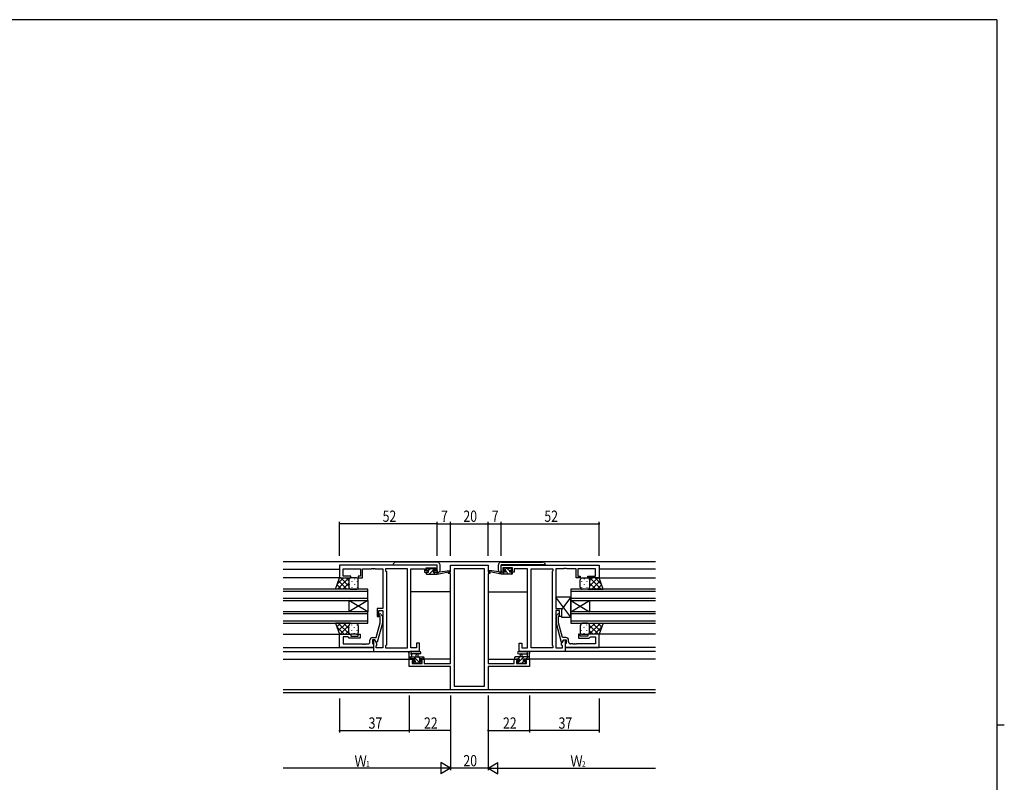
# Model space of a CAD drawing. Extents: x 0 to 1133, y 0 to 806.
# Drawn here: x 584 to 1108, y 396 to 802 of the extents above; entities that cross this region are included whole.
import ezdxf

# ---------------------------------------------------------------- set-up
doc = ezdxf.new("R2010")
doc.units = 0
for name, color, linetype in [('YKK_11', 7, 'CONTINUOUS'), ('YKK_12', 2, 'CONTINUOUS'), ('YKK_13', 4, 'CONTINUOUS'), ('YKK_D', 6, 'CONTINUOUS'), ('YKK_ZWAK', 7, 'CONTINUOUS')]:
    doc.layers.add(name, color=color, linetype=linetype)
doc.styles.get("Standard").update_dxf_attribs({"font": 'ROMANS.SHX', "bigfont": 'EXTFONT.SHX'})

# ---------------------------------------------------------------- blocks, each defined once
blk = doc.blocks.new('A201')
at = {"layer": 'YKK_ZWAK', "color": 254, "linetype": 'Continuous'}
for p, q in [((571, 410), (21, 410)), ((571, 410), (571, 35)), ((571, 222.5), (573, 222.5))]:
    blk.add_line(p, q, dxfattribs=at)

msp = doc.modelspace()

# ---------------------------------------------------------------- linework, layer by layer
at = {"layer": 'YKK_11', "color": 0, "linetype": 'ByBlock'}
for p, q in [((806.53, 511.96), (754.53, 511.96)), ((754.53, 511.96), (754.53, 505.16)), ((756.46, 510.03), (765.73, 510.03)), ((756.46, 506.16), (756.46, 510.03)), ((765.73, 510.03), (765.73, 506.16)), ((766.73, 505.16), (766.73, 510.03)), ((766.73, 510.03), (771.57, 510.03)), ((771.57, 510.03), (771.76, 510.15)), ((771.76, 510.15), (772.31, 510.15)), ((772.31, 510.15), (772.49, 510.03)), ((772.49, 510.03), (772.57, 510.03)), ((772.57, 510.03), (772.76, 510.15)), ((772.76, 510.15), (773.31, 510.15)), ((773.31, 510.15), (773.49, 510.03)), ((773.49, 510.03), (777.53, 510.03)), ((777.53, 510.03), (777.53, 488.86)), ((779.03, 510.03), (779.03, 508.96)), ((790.6, 510.03), (779.03, 510.03)), ((779.03, 508.96), (779.46, 508.53)), ((779.46, 508.53), (779.46, 469.39)), ((790.6, 467.89), (790.6, 510.03)), ((790.6, 467.89), (790.6, 510.03)), ((792.53, 467.89), (792.53, 510.03)), ((792.53, 510.03), (799.73, 510.03)), ((799.73, 510.03), (799.73, 509.23)), ((799.73, 509.23), (799.73, 508.16)), ((799.73, 508.16), (801.63, 508.16)), ((800.53, 508.96), (800.53, 510.46)), ((800.53, 510.46), (805.73, 510.46)), ((801.63, 508.96), (800.53, 508.96)), ((801.63, 508.16), (801.63, 508.96)), ((804.63, 508.96), (804.63, 508.16)), ((805.73, 508.96), (804.63, 508.96)), ((804.63, 508.16), (806.53, 508.16)), ((805.73, 510.46), (805.73, 508.96)), ((806.53, 508.16), (806.53, 511.96)), ((812.53, 508.46), (813.53, 508.46)), ((812.53, 507.46), (812.53, 508.46)), ((813.53, 511.96), (833.53, 511.96)), ((813.53, 508.46), (813.53, 511.96)), ((815.46, 510.03), (815.46, 447.59)), ((831.6, 510.03), (815.46, 510.03)), ((831.6, 447.59), (831.6, 510.03)), ((831.6, 447.59), (831.6, 510.03)), ((833.53, 511.96), (833.53, 508.46)), ((833.53, 508.46), (834.53, 508.46)), ((834.53, 508.46), (834.53, 507.46)), ((840.53, 511.96), (892.53, 511.96)), ((840.53, 508.16), (840.53, 511.96)), ((842.43, 508.16), (840.53, 508.16)), ((841.33, 510.46), (841.33, 508.96)), ((846.53, 510.46), (841.33, 510.46)), ((841.33, 508.96), (842.43, 508.96)), ((842.43, 508.96), (842.43, 508.16)), ((845.43, 508.96), (846.53, 508.96)), ((845.43, 508.16), (845.43, 508.96)), ((847.33, 508.16), (845.43, 508.16)), ((846.53, 508.96), (846.53, 510.46)), ((854.53, 510.03), (847.33, 510.03)), ((847.33, 510.03), (847.33, 509.23)), ((847.33, 509.23), (847.33, 508.16)), ((854.53, 467.89), (854.53, 510.03)), ((856.46, 510.03), (868.03, 510.03)), ((856.46, 467.89), (856.46, 510.03)), ((856.46, 467.89), (856.46, 510.03)), ((868.03, 508.96), (867.6, 508.53)), ((867.6, 508.53), (867.6, 469.39)), ((868.03, 510.03), (868.03, 508.96)), ((869.53, 510.03), (869.53, 488.86)), ((873.57, 510.03), (869.53, 510.03)), ((873.76, 510.15), (873.57, 510.03)), ((874.31, 510.15), (873.76, 510.15)), ((874.49, 510.03), (874.31, 510.15)), ((874.57, 510.03), (874.49, 510.03)), ((874.76, 510.15), (874.57, 510.03)), ((875.31, 510.15), (874.76, 510.15)), ((875.49, 510.03), (875.31, 510.15)), ((880.33, 510.03), (875.49, 510.03)), ((880.33, 505.16), (880.33, 510.03)), ((890.6, 510.03), (881.33, 510.03)), ((881.33, 510.03), (881.33, 506.16)), ((890.6, 506.16), (890.6, 510.03)), ((892.53, 511.96), (892.53, 505.16)), ((754.53, 505.16), (760.53, 505.16)), ((760.53, 506.16), (756.46, 506.16)), ((760.53, 505.16), (760.53, 506.16)), ((764.53, 506.16), (764.53, 505.16)), ((765.73, 506.16), (764.53, 506.16)), ((764.53, 505.16), (766.73, 505.16)), ((813.53, 507.46), (812.53, 507.46)), ((813.53, 459.69), (813.53, 507.46)), ((833.53, 507.46), (833.53, 459.69)), ((834.53, 507.46), (833.53, 507.46)), ((882.53, 505.16), (880.33, 505.16)), ((881.33, 506.16), (882.53, 506.16)), ((882.53, 506.16), (882.53, 505.16)), ((886.53, 506.16), (890.6, 506.16)), ((886.53, 505.16), (886.53, 506.16)), ((892.53, 505.16), (886.53, 505.16)), ((774.53, 488.86), (774.53, 484.66)), ((777.53, 488.86), (774.53, 488.86)), ((775.53, 484.66), (775.53, 487.86)), ((775.53, 487.86), (777.53, 487.86)), ((777.53, 487.86), (777.53, 467.89)), ((869.53, 488.86), (872.53, 488.86)), ((869.53, 487.86), (869.53, 467.89)), ((871.53, 487.86), (869.53, 487.86)), ((871.53, 484.66), (871.53, 487.86)), ((872.53, 488.86), (872.53, 484.66)), ((774.53, 484.66), (775.53, 484.66)), ((776.13, 484.51), (775.71, 484.94)), ((776.13, 481.22), (776.13, 484.51)), ((776.56, 485.78), (777.33, 485.01)), ((777.33, 485.01), (777.33, 481.06)), ((870.51, 485.78), (869.73, 485.01)), ((869.73, 485.01), (869.73, 481.06)), ((870.93, 484.51), (871.36, 484.94)), ((870.93, 481.22), (870.93, 484.51)), ((872.53, 484.66), (871.53, 484.66)), ((774.05, 473.46), (776.13, 481.22)), ((777.33, 481.06), (774.63, 470.96)), ((869.73, 481.06), (872.44, 470.96)), ((873.01, 473.46), (870.93, 481.22)), ((754.53, 475.16), (760.53, 475.16)), ((754.53, 468.16), (754.53, 475.16)), ((759.03, 473.86), (756.46, 473.86)), ((756.46, 473.86), (756.46, 470.09)), ((759.23, 473.66), (759.03, 473.86)), ((759.73, 473.16), (759.23, 473.66)), ((765.53, 473.16), (759.73, 473.16)), ((760.53, 475.16), (760.53, 474.16)), ((760.53, 474.16), (764.53, 474.16)), ((764.53, 475.16), (765.53, 475.16)), ((764.53, 474.16), (764.53, 475.16)), ((765.53, 475.16), (765.53, 473.16)), ((770.73, 471.09), (770.73, 471.96)), ((772.03, 472.16), (772.03, 470.36)), ((773.33, 472.16), (772.03, 472.16)), ((772.23, 473.46), (774.05, 473.46)), ((772.53, 472.16), (772.53, 465.96)), ((773.33, 472.16), (772.53, 472.16)), ((774.46, 470.2), (773.33, 472.16)), ((774.03, 470.96), (773.33, 472.16)), ((872.6, 470.2), (873.73, 472.16)), ((874.83, 473.46), (873.01, 473.46)), ((873.04, 470.96), (873.73, 472.16)), ((873.73, 472.16), (874.53, 472.16)), ((873.73, 472.16), (875.03, 472.16)), ((874.53, 472.16), (874.53, 465.96)), ((875.03, 472.16), (875.03, 470.36)), ((876.33, 471.09), (876.33, 471.96)), ((881.53, 475.16), (881.53, 473.16)), ((882.53, 475.16), (881.53, 475.16)), ((881.53, 473.16), (887.33, 473.16)), ((882.53, 474.16), (882.53, 475.16)), ((886.53, 474.16), (882.53, 474.16)), ((886.53, 475.16), (886.53, 474.16)), ((892.53, 475.16), (886.53, 475.16)), ((887.33, 473.16), (887.83, 473.66)), ((887.83, 473.66), (888.03, 473.86)), ((888.03, 473.86), (890.6, 473.86)), ((890.6, 473.86), (890.6, 470.09)), ((892.53, 468.16), (892.53, 475.16)), ((772.53, 468.16), (754.53, 468.16)), ((756.46, 470.09), (766.57, 470.09)), ((766.57, 470.09), (766.76, 469.97)), ((766.76, 469.97), (767.31, 469.97)), ((767.31, 469.97), (767.49, 470.09)), ((767.49, 470.09), (767.57, 470.09)), ((767.57, 470.09), (767.76, 469.97)), ((767.76, 469.97), (768.31, 469.97)), ((768.31, 469.97), (768.49, 470.09)), ((768.49, 470.09), (769.73, 470.09)), ((772.03, 470.36), (772.23, 470.16)), ((772.23, 470.16), (772.53, 469.86)), ((772.53, 469.86), (772.53, 468.16)), ((772.53, 465.96), (797.03, 465.96)), ((774.63, 470.96), (774.03, 470.96)), ((774.03, 468.96), (774.46, 469.39)), ((774.03, 467.89), (774.03, 468.96)), ((777.53, 467.89), (774.03, 467.89)), ((774.46, 469.39), (774.46, 470.2)), ((779.46, 469.39), (779.03, 468.96)), ((779.03, 468.96), (779.03, 467.89)), ((779.03, 467.89), (790.6, 467.89)), ((795.53, 467.89), (792.53, 467.89)), ((795.53, 470.46), (795.53, 467.89)), ((797.03, 470.46), (795.53, 470.46)), ((797.03, 465.96), (797.03, 470.46)), ((850.03, 470.46), (851.53, 470.46)), ((850.03, 465.96), (850.03, 470.46)), ((874.53, 465.96), (850.03, 465.96)), ((851.53, 470.46), (851.53, 467.89)), ((851.53, 467.89), (854.53, 467.89)), ((868.03, 467.89), (856.46, 467.89)), ((867.6, 469.39), (868.03, 468.96)), ((868.03, 468.96), (868.03, 467.89)), ((869.53, 467.89), (873.03, 467.89)), ((872.44, 470.96), (873.04, 470.96)), ((872.6, 469.39), (872.6, 470.2)), ((873.03, 468.96), (872.6, 469.39)), ((873.03, 467.89), (873.03, 468.96)), ((874.83, 470.16), (874.53, 469.86)), ((874.53, 469.86), (874.53, 468.16)), ((874.53, 468.16), (892.53, 468.16)), ((875.03, 470.36), (874.83, 470.16)), ((878.57, 470.09), (877.33, 470.09)), ((878.76, 469.97), (878.57, 470.09)), ((879.31, 469.97), (878.76, 469.97)), ((879.49, 470.09), (879.31, 469.97)), ((879.57, 470.09), (879.49, 470.09)), ((879.76, 469.97), (879.57, 470.09)), ((880.31, 469.97), (879.76, 469.97)), ((880.49, 470.09), (880.31, 469.97)), ((890.6, 470.09), (880.49, 470.09)), ((791.53, 461.96), (794.33, 461.96)), ((791.53, 458.06), (791.53, 461.96)), ((793.16, 461.16), (793.16, 459.69)), ((794.33, 461.16), (793.16, 461.16)), ((794.33, 461.96), (794.33, 461.16)), ((797.33, 461.96), (799.63, 461.96)), ((797.33, 461.16), (797.33, 461.96)), ((798.43, 461.16), (797.33, 461.16)), ((798.43, 459.69), (798.43, 461.16)), ((799.63, 461.96), (799.63, 459.69)), ((847.43, 461.96), (849.73, 461.96)), ((847.43, 459.69), (847.43, 461.96)), ((848.63, 461.16), (848.63, 459.69)), ((849.73, 461.16), (848.63, 461.16)), ((849.73, 461.96), (849.73, 461.16)), ((852.73, 461.96), (855.53, 461.96)), ((852.73, 461.16), (852.73, 461.96)), ((853.9, 461.16), (852.73, 461.16)), ((853.9, 459.69), (853.9, 461.16)), ((855.53, 461.96), (855.53, 458.06)), ((813.53, 458.06), (791.53, 458.06)), ((793.16, 459.69), (798.43, 459.69)), ((799.63, 459.69), (805.57, 459.69)), ((805.57, 459.69), (805.76, 459.57)), ((805.76, 459.57), (806.31, 459.57)), ((806.31, 459.57), (806.49, 459.69)), ((806.49, 459.69), (806.57, 459.69)), ((806.57, 459.69), (806.76, 459.57)), ((806.76, 459.57), (807.31, 459.57)), ((807.31, 459.57), (807.49, 459.69)), ((807.49, 459.69), (813.53, 459.69)), ((813.53, 445.66), (813.53, 458.06)), ((833.53, 459.69), (839.57, 459.69)), ((833.53, 458.06), (833.53, 445.66)), ((855.53, 458.06), (833.53, 458.06)), ((839.57, 459.69), (839.76, 459.57)), ((839.76, 459.57), (840.31, 459.57)), ((840.31, 459.57), (840.49, 459.69)), ((840.49, 459.69), (840.57, 459.69)), ((840.57, 459.69), (840.76, 459.57)), ((840.76, 459.57), (841.31, 459.57)), ((841.31, 459.57), (841.49, 459.69)), ((841.49, 459.69), (847.43, 459.69)), ((848.63, 459.69), (853.9, 459.69)), ((833.53, 445.66), (813.53, 445.66)), ((815.46, 447.59), (831.6, 447.59))]:
    msp.add_line(p, q, dxfattribs=at)
for centre, radius, start, end in [((776.13, 485.36), 0.6, 45, 225), ((870.93, 485.36), 0.6, 315, 135), ((772.23, 471.96), 1.5, 90, 180), ((874.83, 471.96), 1.5, 0, 90), ((769.73, 471.09), 1, 270, 360), ((877.33, 471.09), 1, 180, 270)]:
    msp.add_arc(centre, radius, start, end, dxfattribs=at)
at = {"layer": 'YKK_12'}
for p, q in [((724.53, 513.96), (922.53, 513.96)), ((724.53, 509.76), (754.53, 509.76)), ((922.53, 509.76), (892.53, 509.76)), ((755.03, 505.16), (724.53, 505.16)), ((892.03, 505.16), (922.53, 505.16)), ((769.53, 499.16), (724.53, 499.16)), ((724.53, 498.16), (769.53, 498.16)), ((769.53, 493.16), (769.53, 499.16)), ((813.53, 497.76), (792.53, 497.76)), ((833.53, 497.76), (854.53, 497.76)), ((922.53, 499.16), (877.53, 499.16)), ((877.53, 499.16), (877.53, 493.16)), ((877.53, 498.16), (922.53, 498.16)), ((769.53, 494.16), (724.53, 494.16)), ((724.53, 493.16), (769.53, 493.16)), ((769.53, 493.16), (759.53, 487.16)), ((769.53, 487.16), (759.53, 493.16)), ((759.53, 493.16), (759.53, 487.16)), ((769.53, 493.16), (769.53, 487.16)), ((922.53, 494.16), (877.53, 494.16)), ((877.53, 493.16), (922.53, 493.16)), ((877.53, 493.16), (887.53, 487.16)), ((877.53, 487.16), (887.53, 493.16)), ((877.53, 493.16), (877.53, 487.16)), ((887.53, 493.16), (887.53, 487.16)), ((769.53, 487.16), (724.53, 487.16)), ((769.53, 481.16), (769.53, 487.16)), ((922.53, 487.16), (877.53, 487.16)), ((877.53, 487.16), (877.53, 481.16)), ((724.53, 486.16), (769.53, 486.16)), ((769.53, 482.16), (724.53, 482.16)), ((877.53, 486.16), (922.53, 486.16)), ((922.53, 482.16), (877.53, 482.16)), ((724.53, 481.16), (769.53, 481.16)), ((877.53, 481.16), (922.53, 481.16)), ((724.53, 475.16), (755.03, 475.16)), ((922.53, 475.16), (892.03, 475.16)), ((724.53, 468.16), (772.53, 468.16)), ((724.53, 465.96), (772.83, 465.96)), ((922.53, 465.96), (874.23, 465.96)), ((922.53, 468.16), (874.53, 468.16)), ((724.53, 461.96), (794.63, 461.96)), ((813.53, 461.96), (797.03, 461.96)), ((833.53, 461.96), (850.03, 461.96)), ((922.53, 461.96), (852.43, 461.96)), ((922.53, 445.59), (724.53, 445.59)), ((922.53, 443.96), (724.53, 443.96))]:
    msp.add_line(p, q, dxfattribs=at)
at = {"layer": 'YKK_13', "linetype": 'Continuous'}
for p, q in [((783.59, 513.12), (783.33, 512.85)), ((799.65, 513.56), (784.65, 513.56)), ((806.36, 513.56), (799.65, 513.56)), ((806.41, 513.56), (806.36, 513.56)), ((807.59, 513.01), (807.47, 513.12)), ((839.48, 513.01), (839.59, 513.12)), ((840.65, 513.56), (840.7, 513.56)), ((840.7, 513.56), (847.41, 513.56)), ((847.41, 513.56), (862.41, 513.56)), ((863.47, 513.12), (863.74, 512.85)), ((783.03, 512.15), (783.03, 512.06)), ((783.03, 512.06), (784.03, 512.06)), ((783.03, 511.96), (783.03, 512.06)), ((784.03, 512.06), (797.03, 512.06)), ((797.03, 512.06), (797.32, 512.06)), ((797.32, 512.06), (797.99, 512.06)), ((797.99, 512.06), (798.03, 512.06)), ((798.03, 512.06), (799.03, 512.06)), ((799.03, 512.06), (806.53, 512.06)), ((806.53, 509.16), (806.53, 512.06)), ((806.53, 509.16), (806.53, 508.16)), ((806.53, 508.16), (806.62, 508.16)), ((806.62, 508.16), (807.03, 508.16)), ((807.74, 512.85), (807.59, 513.01)), ((808.03, 512.03), (808.03, 512.15)), ((808.03, 509.16), (808.03, 512.03)), ((839.03, 512.03), (839.03, 512.15)), ((839.03, 509.16), (839.03, 512.03)), ((839.33, 512.85), (839.48, 513.01)), ((840.45, 508.16), (840.03, 508.16)), ((840.53, 508.16), (840.45, 508.16)), ((848.03, 512.06), (840.53, 512.06)), ((840.53, 509.16), (840.53, 512.06)), ((840.53, 509.16), (840.53, 508.16)), ((849.03, 512.06), (848.03, 512.06)), ((849.08, 512.06), (849.03, 512.06)), ((849.74, 512.06), (849.08, 512.06)), ((850.03, 512.06), (849.74, 512.06)), ((863.03, 512.06), (850.03, 512.06)), ((864.03, 512.06), (863.03, 512.06)), ((864.03, 512.15), (864.03, 512.06)), ((864.03, 511.96), (864.03, 512.06))]:
    msp.add_line(p, q, dxfattribs=at)
at = {"layer": 'YKK_13'}
for p, q in [((801.01, 508.16), (800.53, 507.68)), ((800.53, 507.46), (800.53, 507.86)), ((800.83, 509.56), (800.83, 510.06)), ((800.83, 508.16), (801.93, 508.16)), ((801.13, 510.36), (801.63, 510.36)), ((801.93, 509.26), (801.13, 509.26)), ((801.83, 510.16), (803.83, 510.16)), ((803.01, 510.16), (801.93, 509.08)), ((801.93, 508.16), (801.93, 509.26)), ((804.17, 509.07), (802.26, 507.16)), ((804.03, 510.36), (804.63, 510.36)), ((804.33, 508.8), (804.33, 508.16)), ((804.33, 508.16), (806.53, 508.16)), ((805.5, 508.16), (804.5, 507.16)), ((805.11, 510.01), (804.52, 509.42)), ((805.13, 509.26), (804.79, 509.26)), ((804.84, 510.27), (805.34, 509.77)), ((806.53, 507.16), (813.29, 508.57)), ((806.53, 508.16), (806.62, 508.17)), ((806.53, 507.16), (806.53, 508.16)), ((807.64, 508.33), (813.19, 509.16)), ((840.53, 507.16), (833.77, 508.57)), ((839.42, 508.33), (833.88, 509.16)), ((840.53, 508.16), (840.45, 508.17)), ((842.73, 508.16), (840.53, 508.16)), ((840.53, 507.16), (840.53, 508.16)), ((842.17, 507.16), (841.17, 508.16)), ((842.22, 510.27), (841.72, 509.77)), ((842.31, 509.26), (841.76, 509.81)), ((841.93, 509.26), (842.27, 509.26)), ((843.03, 510.36), (842.43, 510.36)), ((842.73, 508.8), (842.73, 508.16)), ((844.42, 507.16), (842.74, 508.84)), ((845.23, 510.16), (843.23, 510.16)), ((845.13, 508.69), (843.66, 510.16)), ((845.13, 508.16), (845.13, 509.26)), ((845.13, 509.26), (845.93, 509.26)), ((846.23, 508.16), (845.13, 508.16)), ((845.93, 510.36), (845.43, 510.36)), ((846.5, 507.32), (845.66, 508.16)), ((846.23, 509.83), (845.71, 510.36)), ((846.23, 509.56), (846.23, 510.06)), ((846.53, 507.46), (846.53, 507.86)), ((752.39, 499.16), (754.53, 505.16)), ((753.37, 501.89), (756.63, 505.16)), ((753.46, 499.16), (759.46, 505.16)), ((758.38, 499.16), (753.97, 503.58)), ((754.53, 505.16), (760.53, 505.16)), ((759.53, 500.84), (755.21, 505.16)), ((759.53, 503.67), (758.04, 505.16)), ((759.53, 504.16), (759.53, 500.16)), ((763.53, 505.16), (760.53, 505.16)), ((761.04, 503.32), (761.04, 503.12)), ((762.45, 504.74), (762.45, 504.54)), ((763.87, 503.32), (763.87, 503.12)), ((764.53, 500.16), (764.53, 504.16)), ((800.83, 507.16), (806.53, 507.16)), ((846.23, 507.16), (840.53, 507.16)), ((882.53, 500.16), (882.53, 504.16)), ((883.2, 503.32), (883.2, 503.12)), ((883.53, 505.16), (886.53, 505.16)), ((884.61, 504.74), (884.61, 504.54)), ((886.03, 503.32), (886.03, 503.12)), ((892.53, 505.16), (886.53, 505.16)), ((887.53, 500.84), (891.85, 505.16)), ((887.53, 503.67), (889.03, 505.16)), ((887.53, 504.16), (887.53, 500.56)), ((887.53, 504.16), (887.53, 500.16)), ((893.61, 499.16), (887.61, 505.16)), ((888.68, 499.16), (893.1, 503.58)), ((893.7, 501.89), (890.43, 505.16)), ((894.68, 499.16), (892.53, 505.16)), ((760.53, 499.16), (752.39, 499.16)), ((752.73, 499.16), (752.48, 499.41)), ((755.55, 499.16), (753.22, 501.49)), ((756.29, 499.16), (759.53, 502.4)), ((759.12, 499.16), (759.65, 499.69)), ((759.62, 501.71), (759.62, 501.51)), ((760.53, 499.16), (763.53, 499.16)), ((761.04, 500.29), (761.04, 500.09)), ((762.45, 501.71), (762.45, 501.51)), ((763.87, 500.29), (763.87, 500.09)), ((883.2, 500.29), (883.2, 500.09)), ((886.53, 499.16), (883.53, 499.16)), ((884.61, 501.71), (884.61, 501.51)), ((886.03, 500.29), (886.03, 500.09)), ((886.53, 499.16), (894.68, 499.16)), ((887.95, 499.16), (887.42, 499.69)), ((887.44, 501.71), (887.44, 501.51)), ((890.78, 499.16), (887.53, 502.4)), ((891.51, 499.16), (893.84, 501.49)), ((894.34, 499.16), (894.59, 499.41)), ((877.53, 484.36), (869.53, 494.86)), ((877.53, 494.86), (869.53, 494.86)), ((869.53, 494.86), (869.53, 488.86)), ((877.53, 494.86), (872.53, 488.3)), ((877.53, 484.36), (877.53, 494.86)), ((869.53, 488.86), (872.53, 488.86)), ((872.53, 488.86), (872.53, 484.36)), ((872.53, 484.36), (877.53, 484.36)), ((752.39, 481.16), (754.53, 475.16)), ((760.53, 481.16), (752.39, 481.16)), ((752.4, 481.13), (752.43, 481.16)), ((753.14, 479.05), (755.26, 481.16)), ((756.93, 475.16), (753.2, 478.88)), ((759.76, 475.16), (753.76, 481.16)), ((753.89, 476.96), (758.09, 481.16)), ((754.92, 475.16), (759.53, 479.78)), ((759.53, 478.21), (756.58, 481.16)), ((757.74, 475.16), (759.53, 476.95)), ((759.88, 480.69), (759.41, 481.16)), ((759.53, 476.16), (759.53, 479.66)), ((759.62, 478.61), (759.62, 478.81)), ((760.53, 481.16), (763.53, 481.16)), ((761.04, 480.02), (761.04, 480.22)), ((761.04, 476.99), (761.04, 477.19)), ((762.45, 478.61), (762.45, 478.81)), ((763.87, 480.02), (763.87, 480.22)), ((763.87, 476.99), (763.87, 477.19)), ((764.53, 479.66), (764.53, 476.16)), ((882.53, 479.66), (882.53, 476.16)), ((883.2, 480.02), (883.2, 480.22)), ((883.2, 476.99), (883.2, 477.19)), ((886.53, 481.16), (883.53, 481.16)), ((884.61, 478.61), (884.61, 478.81)), ((886.03, 480.02), (886.03, 480.22)), ((886.03, 476.99), (886.03, 477.19)), ((886.53, 481.16), (894.68, 481.16)), ((887.19, 480.69), (887.65, 481.16)), ((887.31, 475.16), (893.31, 481.16)), ((887.44, 478.61), (887.44, 478.81)), ((887.53, 478.21), (890.48, 481.16)), ((892.15, 475.16), (887.53, 479.78)), ((887.53, 476.16), (887.53, 479.66)), ((889.32, 475.16), (887.53, 476.95)), ((893.18, 476.96), (888.98, 481.16)), ((890.14, 475.16), (893.86, 478.88)), ((893.92, 479.05), (891.81, 481.16)), ((894.68, 481.16), (892.53, 475.16)), ((894.66, 481.13), (894.63, 481.16)), ((754.53, 475.16), (760.53, 475.16)), ((759.62, 475.74), (759.62, 475.78)), ((763.53, 475.16), (760.53, 475.16)), ((762.45, 475.58), (762.45, 475.78)), ((883.53, 475.16), (886.53, 475.16)), ((884.61, 475.58), (884.61, 475.78)), ((892.53, 475.16), (886.53, 475.16)), ((887.44, 475.74), (887.44, 475.78)), ((797.26, 465.96), (792.1, 465.96)), ((849.8, 465.96), (854.97, 465.96)), ((791.53, 462.26), (791.53, 464.94)), ((791.53, 463.16), (799.13, 463.16)), ((792.43, 461.96), (791.83, 461.96)), ((792.88, 462.16), (791.88, 463.16)), ((794.63, 462.16), (792.63, 462.16)), ((792.73, 464.34), (792.73, 463.16)), ((797.26, 464.76), (793.3, 464.76)), ((793.83, 460.76), (794.17, 460.76)), ((797.62, 459.66), (794.12, 463.16)), ((794.45, 460.59), (794.32, 460.72)), ((794.63, 461.22), (794.63, 462.16)), ((795.23, 463.16), (795.33, 464.3)), ((796.43, 463.16), (796.33, 464.3)), ((797.37, 462.16), (796.37, 463.16)), ((797.03, 462.16), (797.03, 460.76)), ((798.33, 462.16), (797.03, 462.16)), ((797.03, 460.76), (797.93, 460.76)), ((799.13, 461.96), (798.53, 461.96)), ((799.43, 462.34), (798.61, 463.16)), ((799.43, 462.86), (799.43, 462.26)), ((848.06, 463.16), (847.63, 462.73)), ((847.63, 462.86), (847.63, 462.26)), ((855.53, 463.16), (847.93, 463.16)), ((847.93, 461.96), (848.53, 461.96)), ((848.73, 462.16), (850.03, 462.16)), ((852.55, 463.16), (849.06, 459.67)), ((850.03, 460.76), (849.13, 460.76)), ((850.31, 463.16), (849.31, 462.16)), ((849.8, 464.76), (853.77, 464.76)), ((850.03, 462.16), (850.03, 460.76)), ((850.63, 463.16), (850.73, 464.3)), ((851.83, 463.16), (851.73, 464.3)), ((852.43, 461.22), (852.43, 462.16)), ((852.43, 462.16), (854.43, 462.16)), ((853.23, 460.76), (852.89, 460.76)), ((854.8, 463.16), (853.8, 462.16)), ((854.33, 464.34), (854.33, 463.16)), ((854.63, 461.96), (855.23, 461.96)), ((855.53, 462.26), (855.53, 464.94)), ((794.12, 459.75), (793.62, 460.25)), ((794.93, 459.66), (794.33, 459.66)), ((795.18, 459.86), (794.46, 460.57)), ((797.23, 459.86), (795.13, 459.86)), ((797.93, 459.66), (797.43, 459.66)), ((798.23, 460.46), (798.23, 459.96)), ((848.83, 460.46), (848.83, 459.96)), ((849.13, 459.66), (849.63, 459.66)), ((849.83, 459.86), (851.93, 459.86)), ((852.24, 460.6), (851.5, 459.86)), ((852.13, 459.66), (852.73, 459.66)), ((852.94, 459.75), (853.44, 460.25))]:
    msp.add_line(p, q, dxfattribs=at)
at = {"layer": 'YKK_13', "linetype": 'Continuous'}
for centre, radius, start, end in [((784.65, 512.06), 1.5, 90, 135), ((806.41, 512.06), 1.5, 45, 90), ((840.65, 512.06), 1.5, 90, 135), ((862.41, 512.06), 1.5, 45, 90), ((784.03, 512.15), 1, 135, 180), ((807.03, 509.16), 1, 270, 0), ((807.03, 512.15), 1, 0, 45), ((840.03, 512.15), 1, 135, 180), ((840.03, 509.16), 1, 180, 270), ((863.03, 512.15), 1, 0, 45)]:
    msp.add_arc(centre, radius, start, end, dxfattribs=at)
at = {"layer": 'YKK_13'}
for centre, radius, start, end in [((800.83, 507.86), 0.3, 90, 180), ((801.13, 510.06), 0.3, 90, 180), ((801.13, 509.56), 0.3, 180, 270), ((801.63, 510.16), 0.2, 0, 90), ((804.03, 510.16), 0.2, 90, 180), ((804.33, 509.26), 0.25, 33.0557, 236.9443), ((804.03, 508.8), 0.3, 0, 56.9443), ((804.79, 509.56), 0.3, 213.0557, 270), ((804.63, 510.06), 0.3, 45, 90), ((805.13, 509.56), 0.3, 270, 45), ((806.67, 507.88), 0.3, 39.1975, 99.1975), ((807.13, 508.26), 0.3, 219.1975, 338.4494), ((807.69, 508.04), 0.3, 98.4494, 158.4494), ((813.23, 508.86), 0.3, 281.7498, 98.4494), ((833.83, 508.86), 0.3, 81.5506, 258.2502), ((839.38, 508.04), 0.3, 21.5506, 81.5506), ((839.93, 508.26), 0.3, 201.5506, 320.8025), ((840.4, 507.88), 0.3, 80.8025, 140.8025), ((841.93, 509.56), 0.3, 135, 270), ((842.43, 510.06), 0.3, 90, 135), ((842.27, 509.56), 0.3, 270, 326.9443), ((842.73, 509.26), 0.25, 303.0557, 146.9443), ((843.03, 508.8), 0.3, 123.0557, 180), ((843.03, 510.16), 0.2, 0, 90), ((845.43, 510.16), 0.2, 90, 180), ((845.93, 510.06), 0.3, 0, 90), ((845.93, 509.56), 0.3, 270, 0), ((846.23, 507.86), 0.3, 0, 90), ((760.53, 504.16), 1, 90.0001, 180.0001), ((763.53, 504.16), 1, 0.0001, 90.0001), ((800.83, 507.46), 0.3, 180, 270), ((846.23, 507.46), 0.3, 270, 0), ((883.53, 504.16), 1, 89.9999, 179.9999), ((886.53, 504.16), 1, 359.9999, 89.9999), ((760.53, 500.16), 1, 180.0001, 270.0001), ((763.53, 500.16), 1, 270.0001, 0.0001), ((883.53, 500.16), 1, 179.9999, 269.9999), ((886.53, 500.16), 1, 269.9999, 359.9999), ((761.06, 479.72), 1.53, 110.3086, 182.3116), ((763, 479.72), 1.53, 357.6883, 69.6912), ((884.06, 479.72), 1.53, 110.3088, 182.3117), ((886, 479.72), 1.53, 357.6884, 69.6914), ((760.53, 476.16), 1, 179.9999, 269.9999), ((763.53, 476.16), 1, 269.9999, 359.9999), ((883.53, 476.16), 1, 180.0001, 270.0001), ((886.53, 476.16), 1, 270.0001, 0.0001), ((792.1, 465.66), 0.3, 90, 139.4712), ((797.26, 465.36), 0.6, 270.0402, 90.0402), ((849.8, 465.36), 0.6, 89.9598, 269.9598), ((854.97, 465.66), 0.3, 40.5288, 90), ((791.53, 465.46), 0.3, 79.4712, 240), ((791.23, 464.94), 0.3, 0, 60), ((791.83, 462.26), 0.3, 180, 270), ((791.64, 466.05), 0.3, 259.4712, 319.4712), ((792.73, 464.86), 0.3, 19.1898, 240), ((792.43, 462.16), 0.2, 270, 0), ((792.43, 464.34), 0.3, 0, 60), ((793.3, 465.06), 0.3, 199.1898, 270.0402), ((793.83, 460.46), 0.3, 90, 225), ((794.17, 460.46), 0.3, 33.0557, 90), ((794.63, 460.76), 0.25, 213.0557, 56.9443), ((794.93, 461.22), 0.3, 180, 236.9443), ((795.83, 464.26), 0.5, 5.0921, 174.9079), ((797.93, 460.46), 0.3, 0, 90), ((798.53, 462.16), 0.2, 180, 270), ((799.13, 462.86), 0.3, 0, 90), ((799.13, 462.26), 0.3, 270, 0), ((847.93, 462.86), 0.3, 90, 180), ((847.93, 462.26), 0.3, 180, 270), ((848.53, 462.16), 0.2, 270, 0), ((849.13, 460.46), 0.3, 90, 180), ((851.23, 464.26), 0.5, 5.0921, 174.9079), ((852.43, 460.76), 0.25, 123.0557, 326.9443), ((852.13, 461.22), 0.3, 303.0557, 0), ((852.89, 460.46), 0.3, 90, 146.9443), ((853.23, 460.46), 0.3, 315, 90), ((853.77, 465.06), 0.3, 269.9598, 340.8102), ((854.33, 464.86), 0.3, 300, 160.8102), ((854.63, 464.34), 0.3, 120, 180), ((854.63, 462.16), 0.2, 180, 270), ((855.42, 466.05), 0.3, 220.5288, 280.5288), ((855.23, 462.26), 0.3, 270, 0), ((855.53, 465.46), 0.3, 300, 100.5288), ((855.83, 464.94), 0.3, 120, 180), ((794.33, 459.96), 0.3, 225, 270), ((794.93, 459.86), 0.2, 270, 0), ((797.43, 459.86), 0.2, 180, 270), ((797.93, 459.96), 0.3, 270, 0), ((849.13, 459.96), 0.3, 180, 270), ((849.63, 459.86), 0.2, 270, 0), ((852.13, 459.86), 0.2, 180, 270), ((852.73, 459.96), 0.3, 270, 315)]:
    msp.add_arc(centre, radius, start, end, dxfattribs=at)
at = {"layer": 'YKK_D'}
for p, q in [((754.53, 516.96), (754.53, 534.96)), ((806.53, 516.96), (806.53, 534.96)), ((806.53, 516.96), (806.53, 534.96)), ((813.53, 516.96), (813.53, 534.96)), ((813.53, 516.96), (813.53, 534.96)), ((833.53, 516.96), (833.53, 534.96)), ((833.53, 516.96), (833.53, 534.96)), ((840.53, 516.96), (840.53, 534.96)), ((840.53, 516.96), (840.53, 534.96)), ((892.53, 516.96), (892.53, 534.96)), ((806.53, 533.96), (754.53, 533.96)), ((806.53, 533.96), (813.53, 533.96)), ((813.53, 533.96), (833.53, 533.96)), ((833.53, 533.96), (840.53, 533.96)), ((840.53, 533.96), (892.53, 533.96)), ((754.53, 440.96), (754.53, 422.96)), ((791.53, 442.59), (791.53, 422.96)), ((791.53, 440.96), (791.53, 422.96)), ((813.53, 442.59), (813.53, 402.96)), ((813.53, 442.59), (813.53, 402.96)), ((813.53, 442.59), (813.53, 422.96)), ((833.53, 442.59), (833.53, 402.96)), ((833.53, 442.59), (833.53, 402.96)), ((833.53, 442.59), (833.53, 422.96)), ((855.53, 442.59), (855.53, 422.96)), ((855.53, 440.96), (855.53, 422.96)), ((892.53, 440.96), (892.53, 422.96)), ((754.53, 423.96), (791.53, 423.96)), ((813.53, 423.96), (791.53, 423.96)), ((833.53, 423.96), (855.53, 423.96)), ((892.53, 423.96), (855.53, 423.96)), ((807.53, 403.96), (724.53, 403.96)), ((813.53, 403.96), (803.14, 403.96)), ((813.53, 403.96), (808.34, 406.96)), ((808.34, 406.96), (808.34, 400.96)), ((813.53, 403.96), (808.34, 400.96)), ((833.53, 403.96), (813.53, 403.96)), ((833.53, 403.96), (838.73, 406.96)), ((833.53, 403.96), (843.92, 403.96)), ((833.53, 403.96), (838.73, 400.96)), ((838.73, 400.96), (838.73, 406.96)), ((839.53, 403.96), (922.53, 403.96))]:
    msp.add_line(p, q, dxfattribs=at)
at = {"layer": 'YKK_D', "linetype": 'ByBlock', "const_width": 0.85}
for points in [[(754.64, 533.96, 1), (754.43, 533.96, 1)], [(806.64, 533.96, 1), (806.43, 533.96, 1)], [(806.43, 533.96, 1), (806.64, 533.96, 1)], [(813.43, 533.96, 1), (813.64, 533.96, 1)], [(813.64, 533.96, 1), (813.43, 533.96, 1)], [(833.64, 533.96, 1), (833.43, 533.96, 1)], [(833.43, 533.96, 1), (833.64, 533.96, 1)], [(840.43, 533.96, 1), (840.64, 533.96, 1)], [(840.64, 533.96, 1), (840.43, 533.96, 1)], [(892.43, 533.96, 1), (892.64, 533.96, 1)], [(754.64, 423.96, 1), (754.43, 423.96, 1)], [(791.64, 423.96, 1), (791.43, 423.96, 1)], [(791.43, 423.96, 1), (791.64, 423.96, 1)], [(813.43, 423.96, 1), (813.64, 423.96, 1)], [(833.64, 423.96, 1), (833.43, 423.96, 1)], [(855.43, 423.96, 1), (855.64, 423.96, 1)], [(855.64, 423.96, 1), (855.43, 423.96, 1)], [(892.43, 423.96, 1), (892.64, 423.96, 1)]]:
    msp.add_lwpolyline(points, format="xyb", close=True, dxfattribs=at)

# ---------------------------------------------------------------- block references
at = {"layer": 'YKK_ZWAK', "xscale": 2, "yscale": 2, "zscale": 2}
msp.add_blockref('A201', (-38, -17.97), dxfattribs=at)

# ---------------------------------------------------------------- texts
at = {"layer": 'YKK_D', "width": 0.8}
for s, height, p in [('52', 6, (777.45, 534.96)), ('7', 6, (808.49, 534.96)), ('20', 6, (820.39, 534.96)), ('7', 6, (835.49, 534.96)), ('52', 6, (863.45, 534.96)), ('37', 6, (769.99, 424.96)), ('22', 6, (799.44, 424.96)), ('22', 6, (841.44, 424.96)), ('37', 6, (870.99, 424.96)), ('Ｗ', 6, (762.5, 404.76)), ('20', 6, (820.39, 404.96)), ('Ｗ', 6, (877.28, 404.76)), ('1', 3, (768.74, 404.76)), ('2', 3, (883.52, 404.76))]:
    msp.add_text(s, height=height, dxfattribs=at).set_placement(p)

doc.saveas('drawing.dxf')
